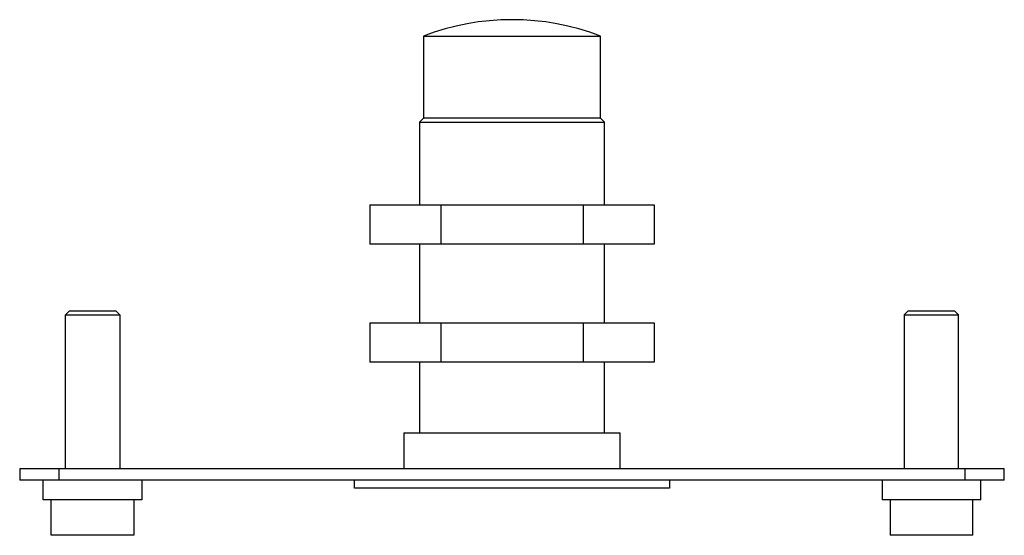
# Model space of a CAD drawing. Units: millimetres. Extents: x 9.5 to 73, y 40.4 to 73.7.
import ezdxf

# ---------------------------------------------------------------- set-up
doc = ezdxf.new("R2010")
doc.units = ezdxf.units.MM
doc.header["$LTSCALE"] = 7.399945
doc.layers.get('0').update_dxf_attribs({"linetype": 'CONTINUOUS'})

msp = doc.modelspace()

# ---------------------------------------------------------------- linework, layer by layer
at = {"color": 7}
for p, q in [((35.534, 72.613), (35.534, 67.326)), ((35.534, 72.613), (46.957, 72.613)), ((46.957, 67.326), (46.957, 72.613)), ((35.534, 67.326), (35.277, 67.068)), ((46.957, 67.326), (35.534, 67.326)), ((47.215, 67.068), (46.957, 67.326)), ((35.277, 67.068), (35.277, 61.738)), ((35.277, 67.068), (47.215, 67.068)), ((47.215, 61.738), (47.215, 67.068)), ((32.08, 61.738), (32.08, 59.198)), ((32.08, 61.738), (50.411, 61.738)), ((36.663, 61.738), (36.663, 59.198)), ((45.828, 61.738), (45.828, 59.198)), ((50.411, 61.738), (50.411, 59.198)), ((50.411, 59.198), (32.08, 59.198)), ((35.277, 59.198), (35.277, 54.118)), ((47.215, 54.118), (47.215, 59.198)), ((12.442, 54.622), (12.7, 54.88)), ((12.442, 44.72), (12.442, 54.622)), ((12.442, 54.622), (15.947, 54.622)), ((12.7, 54.88), (15.689, 54.88)), ((15.689, 54.88), (15.947, 54.622)), ((15.947, 54.622), (15.947, 44.72)), ((66.802, 54.88), (66.544, 54.622)), ((66.544, 54.622), (70.049, 54.622)), ((66.544, 54.622), (66.544, 44.72)), ((66.802, 54.88), (69.791, 54.88)), ((70.049, 54.622), (69.791, 54.88)), ((70.049, 44.72), (70.049, 54.622)), ((32.08, 54.118), (32.08, 51.578)), ((32.08, 54.118), (50.411, 54.118)), ((36.663, 54.118), (36.663, 51.578)), ((45.828, 54.118), (45.828, 51.578)), ((50.411, 54.118), (50.411, 51.578)), ((50.411, 51.578), (32.08, 51.578)), ((35.277, 51.578), (35.277, 47.006)), ((47.215, 47.006), (47.215, 51.578)), ((34.261, 47.006), (48.231, 47.006)), ((34.261, 47.006), (34.261, 44.72)), ((48.231, 44.72), (48.231, 47.006)), ((9.496, 44.72), (9.496, 43.958)), ((9.496, 44.72), (72.996, 44.72)), ((12.036, 43.958), (12.036, 44.72)), ((70.456, 44.72), (70.456, 43.958)), ((72.996, 43.958), (72.996, 44.72)), ((72.996, 43.958), (9.496, 43.958)), ((11.007, 42.688), (11.007, 43.958)), ((17.382, 43.958), (17.382, 42.688)), ((31.086, 43.45), (31.086, 43.958)), ((51.406, 43.958), (51.406, 43.45)), ((65.109, 43.958), (65.109, 42.688)), ((71.484, 42.688), (71.484, 43.958)), ((51.406, 43.45), (31.086, 43.45)), ((17.382, 42.688), (11.007, 42.688)), ((11.528, 40.402), (11.528, 42.688)), ((16.862, 42.688), (16.862, 40.402)), ((71.484, 42.688), (65.109, 42.688)), ((65.63, 42.688), (65.63, 40.402)), ((70.964, 40.402), (70.964, 42.688)), ((16.862, 40.402), (11.528, 40.402)), ((70.964, 40.402), (65.63, 40.402))]:
    msp.add_line(p, q, dxfattribs=at)
msp.add_arc((41.246, 57.801), 15.875, 68.91454, 111.08546, dxfattribs=at)

doc.saveas('drawing.dxf')
